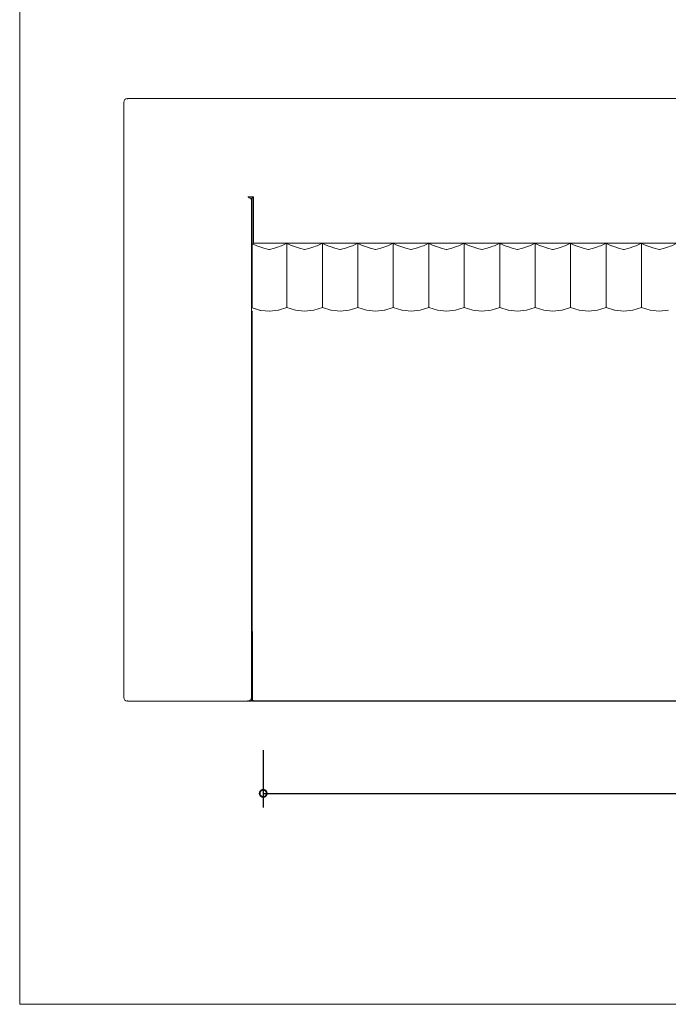
# Model space of a CAD drawing. Units: millimetres. Extents: x 2150 to 2630, y 3168 to 4102.
# Drawn here: x 2150 to 2241, y 3168 to 3307 of the extents above; entities that cross this region are included whole.
import ezdxf

# ---------------------------------------------------------------- set-up
doc = ezdxf.new("R2010")
doc.units = ezdxf.units.MM
doc.layers.add('METAL', color=7, linetype='Continuous', lineweight=0)
doc.styles.get("Standard").update_dxf_attribs({"font": 'arial.ttf'})
doc.styles.add('Style-Arial', font='arial.ttf')
doc.dimstyles.get("Standard").update_dxf_attribs({"dimtxt": 180, "dimasz": 180, "dimexe": 180, "dimexo": 62.5, "dimgap": 90, "dimtad": 0, "dimtih": 1, "dimtoh": 1, "dimdec": 4, "dimlfac": 0.001, "dimzin": 0, "dimdsep": 46, "dimtxsty": 'Standard', "dimcen": 90, "dimadec": 0, "dimazin": 0, "dimtfac": 1, "dimtdec": 4, "dimtofl": 0, "dimtmove": 0, "dimatfit": 0, "dimfxl": 1, "dimtolj": 1, "dimtzin": 0, "dimarcsym": 0})

# ---------------------------------------------------------------- blocks, each defined once
blk = doc.blocks.new('*U427')
at = {"layer": 'METAL', "color": 7, "linetype": 'Continuous', "lineweight": 13}
for p, q in [((-115.5, 43.5), (-115.5, 43.46)), ((-115.19, 43.96), (-115, 44)), ((115, 44), (-115, 44)), ((-115, 44), (-115, 43.92)), ((-115.5, 43), (-115.5, -40)), ((-97.2, 30.12), (-98, 30.12)), ((-97.77, 29.98), (-97.7, 29.94)), ((-97.37, 29.94), (-97.7, 29.94)), ((-97.54, 29.83), (-97.53, 29.82)), ((-97.5, -40), (-97.5, 29.73)), ((-97.4, 23.41), (-97.4, 29.89)), ((-97.38, 29.93), (-97.37, 29.94)), ((-97.25, 30.06), (-97.27, 30.05)), ((-97.2, 30.12), (-97.25, 30.06)), ((-97.2, 23.59), (-97.2, 30.12)), ((-97.4, 5.74), (-97.4, 14)), ((-97.35, -40.8), (-97.35, -31.19)), ((-115.5, -40), (-115.5, -40.19)), ((-97.5, -40.19), (-97.5, -40)), ((-115.19, -40.96), (-115, -41)), ((-115, -40.92), (-115, -41)), ((-115, -41), (-98, -41)), ((-98, -41), (-98, -40.92)), ((-97.5, -41), (-98, -41)), ((-97.81, -40.96), (-97.65, -40.85)), ((-97.81, -40.96), (-97.78, -40.95)), ((-97.78, -40.95), (-97.78, -40.95)), ((-97.54, -40.69), (-97.6, -40.8)), ((-97.5, -40.8), (-97.6, -40.8)), ((-97.54, -40.69), (-97.5, -40.5)), ((-97.54, -40.69), (-97.54, -40.69)), ((-97.5, -40.5), (-97.5, -40.8)), ((-97.5, -40.79), (-97.4, -40.79)), ((-97.5, -40.8), (-97.5, -40.88)), ((-97.5, -40.88), (-97.5, -40.94)), ((-97.5, -40.99), (-97.5, -41)), ((-97.5, -40.99), (-97.5, -40.99)), ((-97.5, -40.99), (-97.5, -40.99)), ((-97.4, -40.8), (-97.4, -40.8)), ((-97.4, -40.8), (-97.4, -40.8)), ((-97.39, -40.85), (-97.4, -40.82)), ((-97.36, -40.8), (-97.35, -40.8)), ((-97.29, -40.98), (-97.34, -40.94)), ((-97.32, -40.85), (-97.32, -40.86)), ((-97.29, -40.98), (-97.28, -40.98)), ((-97.28, -40.98), (-97.29, -40.98)), ((-97.2, -41), (-97.28, -40.99)), ((-97.28, -40.99), (-97.26, -40.99)), ((-97.26, -40.99), (-97.26, -40.99)), ((-97.25, -40.99), (-97.26, -40.99)), ((-97.25, -40.99), (-97.2, -41)), ((-97.24, -40.95), (-97.2, -40.95)), ((-97.2, -40.95), (-97.2, -40.95)), ((-97.2, -40.95), (-97.2, -40.95)), ((-97.2, -40.99), (-97.2, -41)), ((-84.32, -41), (-97.2, -41)), ((-32.78, -40.95), (-45.67, -40.95))]:
    blk.add_line(p, q, dxfattribs=at)
at = {"layer": 'METAL', "color": 7, "linetype": 'Continuous', "lineweight": 0}
for p, q in [((-97.4, 23.41), (-97.4, 23.08)), ((-97.26, 23.46), (-97.28, 23.46)), ((-97.28, 23.46), (-97.28, 23.46)), ((-97.2, 23.58), (-97.2, 23.59)), ((-95, 22.71), (-95.03, 22.72)), ((-94.26, 22.89), (-94.94, 22.72)), ((-91.75, 23.24), (-92.5, 23.57)), ((-92.5, 23.57), (-92.5, 21.97)), ((-89.97, 22.72), (-90, 22.71)), ((-86.75, 23.24), (-87.5, 23.57)), ((-87.5, 23.57), (-87.5, 21.97)), ((-84.97, 22.72), (-85, 22.71)), ((-81.75, 23.24), (-82.5, 23.57)), ((-82.5, 23.57), (-82.5, 21.97)), ((-79.97, 22.72), (-80, 22.71)), ((-76.75, 23.24), (-77.5, 23.57)), ((-77.5, 23.57), (-77.5, 21.97)), ((-74.97, 22.72), (-75, 22.71)), ((-71.75, 23.24), (-72.5, 23.57)), ((-72.5, 23.57), (-72.5, 21.97)), ((-69.97, 22.72), (-70, 22.71)), ((-66.75, 23.24), (-67.5, 23.57)), ((-67.5, 23.57), (-67.5, 21.97)), ((-64.97, 22.72), (-65, 22.71)), ((-61.75, 23.24), (-62.5, 23.57)), ((-62.5, 23.57), (-62.5, 21.97)), ((-59.97, 22.72), (-60, 22.71)), ((-56.75, 23.24), (-57.5, 23.57)), ((-57.5, 23.57), (-57.5, 21.97)), ((-54.97, 22.72), (-55, 22.71)), ((-51.75, 23.24), (-52.5, 23.57)), ((-52.5, 23.57), (-52.5, 21.97)), ((-49.97, 22.72), (-50, 22.71)), ((-46.75, 23.24), (-47.5, 23.57)), ((-47.5, 23.57), (-47.5, 21.97)), ((-44.97, 22.72), (-45, 22.71)), ((-41.75, 23.24), (-42.5, 23.57)), ((-42.5, 23.57), (-42.5, 21.97)), ((-39.97, 22.72), (-40, 22.71)), ((-97.4, 14.46), (-97.4, 14.46)), ((-96.2, 14.11), (-97.4, 14.46)), ((-97.39, 14), (-97.39, 14)), ((-97.39, 14), (-97.37, 13.97)), ((-97.37, 13.97), (-97.35, 13.95)), ((-96.19, 14.11), (-96.2, 14.11)), ((-96.2, 14.11), (-96.2, 14.11)), ((-95, 14), (-96.19, 14.11)), ((-96.19, 14.11), (-96.19, 14.11)), ((-94.95, 14), (-96.19, 14.11)), ((-95, 14), (-94.95, 14)), ((-91.29, 14.13), (-92.5, 14.5)), ((-91.27, 14.13), (-90, 14)), ((-87.5, 14.5), (-86.29, 14.13)), ((-86.27, 14.13), (-85, 14)), ((-82.5, 14.5), (-81.29, 14.13)), ((-81.27, 14.13), (-80, 14)), ((-77.5, 14.5), (-76.29, 14.13)), ((-76.27, 14.13), (-75, 14)), ((-72.5, 14.5), (-71.29, 14.13)), ((-71.27, 14.13), (-70, 14)), ((-67.5, 14.5), (-66.29, 14.13)), ((-66.27, 14.13), (-65, 14)), ((-62.5, 14.5), (-61.29, 14.13)), ((-61.27, 14.13), (-60, 14)), ((-57.5, 14.5), (-56.29, 14.13)), ((-56.27, 14.13), (-55, 14)), ((-52.5, 14.5), (-51.29, 14.13)), ((-51.27, 14.13), (-50, 14)), ((-47.5, 14.5), (-46.29, 14.13)), ((-46.27, 14.13), (-45, 14)), ((-42.5, 14.5), (-41.29, 14.13)), ((-40, 14), (-41.27, 14.13))]:
    blk.add_line(p, q, dxfattribs=at)
at = {"layer": 'METAL', "color": 7, "linetype": 'Continuous', "lineweight": 13, "flags": 128}
for points in [[(-115.5, 43.5), (-115.46, 43.69), (-115.35, 43.85), (-115.19, 43.96)], [(-115.5, 43.46), (-115.5, 43.35), (-115.5, 43.19), (-115.5, 43)], [(-98, 30.12), (-97.99, 30.11), (-97.92, 30.07), (-97.89, 30.05), (-97.82, 30.01), (-97.81, 30), (-97.79, 29.99), (-97.77, 29.98)], [(-97.7, 29.94), (-97.65, 29.92), (-97.63, 29.91), (-97.61, 29.89), (-97.55, 29.85), (-97.54, 29.83)], [(-97.53, 29.82), (-97.5, 29.76), (-97.5, 29.73)], [(-97.4, 29.89), (-97.4, 29.91), (-97.39, 29.93), (-97.38, 29.93)], [(-97.34, 29.98), (-97.34, 29.98), (-97.34, 29.98), (-97.36, 29.95), (-97.37, 29.94)], [(-97.3, 30.02), (-97.3, 30.02), (-97.33, 29.99), (-97.34, 29.98)], [(-97.27, 30.05), (-97.28, 30.04), (-97.3, 30.02)], [(65.62, 23.59), (32.81, 23.59), (0, 23.59), (-32.81, 23.59), (-65.62, 23.59), (-97.2, 23.59)], [(-97.4, -40.8), (-97.4, -31.2), (-97.4, -21.59), (-97.4, -11.98), (-97.4, -3.87), (-97.4, 5.74)], [(-115.5, -40.19), (-115.5, -40.35), (-115.5, -40.46), (-115.5, -40.5), (-115.46, -40.69), (-115.35, -40.85), (-115.19, -40.96)], [(-97.5, -40.5), (-97.5, -40.46), (-97.5, -40.35), (-97.5, -40.19)], [(-98, -41), (-97.81, -40.96), (-97.81, -40.96)], [(-98, -41), (-97.99, -41), (-97.95, -41), (-97.88, -40.98), (-97.85, -40.98)], [(-97.81, -40.96), (-97.85, -40.98), (-97.85, -40.98)], [(-97.78, -40.95), (-97.77, -40.94), (-97.71, -40.91), (-97.67, -40.88), (-97.67, -40.87)], [(-97.67, -40.87), (-97.67, -40.87), (-97.65, -40.85)], [(-97.65, -40.85), (-97.54, -40.69), (-97.54, -40.69)], [(-97.64, -40.85), (-97.63, -40.83), (-97.6, -40.8)], [(-97.5, -40.94), (-97.5, -40.98), (-97.5, -40.99)], [(-97.4, -40.8), (-97.4, -40.83), (-97.38, -40.88), (-97.38, -40.88), (-97.34, -40.94), (-97.34, -40.94), (-97.34, -40.94)], [(-97.4, -40.8), (-97.4, -40.8), (-97.4, -40.82), (-97.4, -40.82)], [(-97.4, -40.8), (-97.39, -40.8), (-97.39, -40.8), (-97.36, -40.8)], [(-97.4, -40.83), (-97.38, -40.86), (-97.38, -40.87), (-97.38, -40.87), (-97.37, -40.87), (-97.37, -40.88), (-97.37, -40.88), (-97.34, -40.91), (-97.32, -40.92), (-97.32, -40.92), (-97.31, -40.92), (-97.31, -40.93), (-97.28, -40.94), (-97.26, -40.94), (-97.26, -40.94), (-97.24, -40.95)], [(-97.39, -40.85), (-97.39, -40.85), (-97.38, -40.88)], [(-97.36, -40.91), (-97.38, -40.88), (-97.38, -40.88)], [(-97.36, -40.91), (-97.36, -40.91), (-97.36, -40.91), (-97.34, -40.94)], [(-97.34, -40.94), (-97.34, -40.94), (-97.34, -40.94)], [(-97.3, -40.97), (-97.32, -40.96), (-97.34, -40.94)], [(-97.32, -40.86), (-97.29, -40.89), (-97.26, -40.91), (-97.25, -40.92), (-97.2, -40.95)], [(-97.3, -40.97), (-97.3, -40.97), (-97.29, -40.98)], [(-45.67, -40.95), (-58.55, -40.95), (-71.43, -40.95), (-84.32, -40.95), (-97.2, -40.95)], [(-97.2, -40.95), (-97.2, -40.95), (-97.2, -40.95), (-97.2, -40.95), (-97.2, -40.99), (-97.2, -40.99)], [(-84.32, -41), (-71.43, -41), (-58.55, -41), (-45.67, -41), (-32.78, -41), (-32.78, -41)]]:
    blk.add_lwpolyline(points, dxfattribs=at)
at = {"layer": 'METAL', "color": 7, "linetype": 'Continuous', "lineweight": 0, "flags": 128}
for points in [[(-97.28, 23.46), (-97.29, 23.46), (-97.31, 23.47), (-97.33, 23.47), (-97.34, 23.47), (-97.35, 23.46), (-97.37, 23.46), (-97.38, 23.45), (-97.38, 23.45), (-97.39, 23.44), (-97.4, 23.43), (-97.4, 23.41)], [(-97.4, 23.08), (-97.4, 21.92), (-97.4, 21.83), (-97.4, 20.69), (-97.4, 20.42), (-97.4, 19.67), (-97.4, 19.36), (-97.4, 19.12), (-97.4, 17), (-97.4, 16.54), (-97.4, 16.27), (-97.4, 15.67), (-97.4, 15.65), (-97.4, 15.17), (-97.4, 15.05), (-97.4, 14.81), (-97.4, 14.65), (-97.4, 14.57), (-97.4, 14.46), (-97.4, 14.46)], [(-97.28, 23.46), (-96.74, 23.24), (-96.45, 23.12), (-96.2, 23.04), (-96.2, 23.04)], [(-96.74, 23.24), (-97.26, 23.46), (-97.2, 23.58)], [(-95.03, 22.72), (-95.74, 22.89), (-95.89, 22.94), (-96.2, 23.04)], [(-94.94, 22.72), (-94.97, 22.72), (-95, 22.71)], [(-92.5, 23.57), (-92.69, 23.48), (-93.25, 23.24), (-93.46, 23.16), (-93.69, 23.08), (-94.11, 22.94), (-94.26, 22.89)], [(-90, 22.71), (-90.03, 22.72), (-90.74, 22.89), (-90.86, 22.92), (-90.89, 22.93), (-91.28, 23.07), (-91.71, 23.22), (-91.75, 23.24)], [(-87.5, 23.57), (-87.69, 23.48), (-88.25, 23.24), (-88.46, 23.16), (-88.71, 23.07), (-89.11, 22.94), (-89.26, 22.89), (-89.97, 22.72)], [(-85, 22.71), (-85.03, 22.72), (-85.74, 22.89), (-85.86, 22.92), (-85.89, 22.93), (-86.28, 23.07), (-86.71, 23.22), (-86.75, 23.24)], [(-82.5, 23.57), (-82.69, 23.48), (-83.25, 23.24), (-83.46, 23.16), (-83.71, 23.07), (-84.11, 22.94), (-84.26, 22.89), (-84.97, 22.72)], [(-80, 22.71), (-80.03, 22.72), (-80.74, 22.89), (-80.86, 22.92), (-80.89, 22.93), (-81.28, 23.07), (-81.71, 23.22), (-81.75, 23.24)], [(-77.5, 23.57), (-77.69, 23.48), (-78.25, 23.24), (-78.46, 23.16), (-78.71, 23.07), (-79.11, 22.94), (-79.26, 22.89), (-79.97, 22.72)], [(-75, 22.71), (-75.03, 22.72), (-75.74, 22.89), (-75.86, 22.92), (-75.89, 22.93), (-76.28, 23.07), (-76.71, 23.22), (-76.75, 23.24)], [(-72.5, 23.57), (-72.69, 23.48), (-73.25, 23.24), (-73.46, 23.16), (-73.71, 23.07), (-74.11, 22.94), (-74.26, 22.89), (-74.97, 22.72)], [(-70, 22.71), (-70.03, 22.72), (-70.74, 22.89), (-70.86, 22.92), (-70.89, 22.93), (-71.28, 23.07), (-71.71, 23.22), (-71.75, 23.24)], [(-67.5, 23.57), (-67.69, 23.48), (-68.25, 23.24), (-68.46, 23.16), (-68.71, 23.07), (-69.11, 22.94), (-69.26, 22.89), (-69.97, 22.72)], [(-65, 22.71), (-65.03, 22.72), (-65.62, 22.86), (-65.74, 22.89), (-65.86, 22.92), (-65.89, 22.93), (-66.28, 23.07), (-66.71, 23.22), (-66.75, 23.24)], [(-62.5, 23.57), (-62.69, 23.48), (-63.25, 23.24), (-63.46, 23.16), (-63.71, 23.07), (-64.11, 22.94), (-64.26, 22.89), (-64.97, 22.72)], [(-60, 22.71), (-60.03, 22.72), (-60.74, 22.89), (-60.86, 22.92), (-60.89, 22.93), (-61.28, 23.07), (-61.71, 23.22), (-61.75, 23.24)], [(-57.5, 23.57), (-57.69, 23.48), (-58.25, 23.24), (-58.46, 23.16), (-58.71, 23.07), (-59.11, 22.94), (-59.26, 22.89), (-59.97, 22.72)], [(-55, 22.71), (-55.03, 22.72), (-55.74, 22.89), (-55.86, 22.92), (-55.89, 22.93), (-56.28, 23.07), (-56.71, 23.22), (-56.75, 23.24)], [(-52.5, 23.57), (-52.69, 23.48), (-53.25, 23.24), (-53.46, 23.16), (-53.71, 23.07), (-54.11, 22.94), (-54.26, 22.89), (-54.97, 22.72)], [(-50, 22.71), (-50.03, 22.72), (-50.74, 22.89), (-50.86, 22.92), (-50.89, 22.93), (-51.28, 23.07), (-51.71, 23.22), (-51.75, 23.24)], [(-47.5, 23.57), (-47.69, 23.48), (-48.25, 23.24), (-48.46, 23.16), (-48.71, 23.07), (-49.11, 22.94), (-49.26, 22.89), (-49.97, 22.72)], [(-45, 22.71), (-45.03, 22.72), (-45.74, 22.89), (-45.86, 22.92), (-45.89, 22.93), (-46.28, 23.07), (-46.71, 23.22), (-46.75, 23.24)], [(-42.5, 23.57), (-42.69, 23.48), (-43.25, 23.24), (-43.46, 23.16), (-43.71, 23.07), (-44.11, 22.94), (-44.26, 22.89), (-44.97, 22.72)], [(-40, 22.71), (-40.03, 22.72), (-40.74, 22.89), (-40.86, 22.92), (-40.89, 22.93), (-41.28, 23.07), (-41.71, 23.22), (-41.75, 23.24)], [(-37.5, 23.57), (-37.69, 23.48), (-38.25, 23.24), (-38.46, 23.16), (-38.71, 23.07), (-39.11, 22.94), (-39.26, 22.89), (-39.97, 22.72)], [(-92.5, 21.97), (-92.5, 21.68), (-92.5, 20.49), (-92.5, 19.73), (-92.5, 19.19), (-92.5, 16.68), (-92.5, 16.58), (-92.5, 15.74), (-92.5, 15.53), (-92.5, 15.13), (-92.5, 14.8), (-92.5, 14.72), (-92.5, 14.5)], [(-87.5, 21.97), (-87.5, 21.68), (-87.5, 20.49), (-87.5, 19.73), (-87.5, 19.19), (-87.5, 16.68), (-87.5, 16.58), (-87.5, 15.74), (-87.5, 15.53), (-87.5, 15.13), (-87.5, 14.8), (-87.5, 14.72), (-87.5, 14.5)], [(-82.5, 21.97), (-82.5, 21.68), (-82.5, 20.49), (-82.5, 19.73), (-82.5, 19.19), (-82.5, 16.68), (-82.5, 16.58), (-82.5, 15.74), (-82.5, 15.53), (-82.5, 15.13), (-82.5, 14.8), (-82.5, 14.72), (-82.5, 14.5)], [(-77.5, 21.97), (-77.5, 21.68), (-77.5, 20.49), (-77.5, 19.73), (-77.5, 19.19), (-77.5, 16.68), (-77.5, 16.58), (-77.5, 15.74), (-77.5, 15.53), (-77.5, 15.13), (-77.5, 14.8), (-77.5, 14.72), (-77.5, 14.5)], [(-72.5, 21.97), (-72.5, 21.68), (-72.5, 20.49), (-72.5, 19.73), (-72.5, 19.19), (-72.5, 16.68), (-72.5, 16.58), (-72.5, 15.74), (-72.5, 15.53), (-72.5, 15.13), (-72.5, 14.8), (-72.5, 14.72), (-72.5, 14.5)], [(-67.5, 21.97), (-67.5, 21.68), (-67.5, 20.49), (-67.5, 19.73), (-67.5, 19.19), (-67.5, 16.68), (-67.5, 16.58), (-67.5, 15.74), (-67.5, 15.53), (-67.5, 15.13), (-67.5, 14.8), (-67.5, 14.72), (-67.5, 14.5)], [(-62.5, 21.97), (-62.5, 21.68), (-62.5, 20.49), (-62.5, 19.73), (-62.5, 19.19), (-62.5, 16.68), (-62.5, 16.58), (-62.5, 15.74), (-62.5, 15.53), (-62.5, 15.13), (-62.5, 14.8), (-62.5, 14.72), (-62.5, 14.5)], [(-57.5, 21.97), (-57.5, 21.68), (-57.5, 20.49), (-57.5, 19.73), (-57.5, 19.19), (-57.5, 16.68), (-57.5, 16.58), (-57.5, 15.74), (-57.5, 15.53), (-57.5, 15.13), (-57.5, 14.8), (-57.5, 14.72), (-57.5, 14.5)], [(-52.5, 21.97), (-52.5, 21.68), (-52.5, 20.49), (-52.5, 19.73), (-52.5, 19.19), (-52.5, 16.68), (-52.5, 16.58), (-52.5, 15.74), (-52.5, 15.53), (-52.5, 15.13), (-52.5, 14.8), (-52.5, 14.72), (-52.5, 14.5)], [(-47.5, 21.97), (-47.5, 21.68), (-47.5, 20.49), (-47.5, 19.73), (-47.5, 19.19), (-47.5, 16.68), (-47.5, 16.58), (-47.5, 15.74), (-47.5, 15.53), (-47.5, 15.13), (-47.5, 14.8), (-47.5, 14.72), (-47.5, 14.5)], [(-42.5, 21.97), (-42.5, 21.68), (-42.5, 20.49), (-42.5, 19.73), (-42.5, 19.19), (-42.5, 16.68), (-42.5, 16.58), (-42.5, 15.74), (-42.5, 15.53), (-42.5, 15.13), (-42.5, 14.8), (-42.5, 14.72), (-42.5, 14.5)], [(-97.4, 14.46), (-96.22, 14.12), (-96.22, 14.12)], [(-96.2, 14.11), (-96.22, 14.12), (-97.4, 14.46)], [(-97.4, 14), (-97.4, 14), (-97.39, 14)], [(-94.95, 14), (-94.95, 14), (-94.94, 14), (-93.7, 14.13), (-93.7, 14.13)], [(-93.72, 14.13), (-93.72, 14.13), (-93.7, 14.13)], [(-93.7, 14.13), (-93.7, 14.13), (-93.69, 14.14), (-92.5, 14.5), (-91.29, 14.13), (-91.27, 14.13), (-91.27, 14.13)], [(-90, 14), (-90, 14), (-88.72, 14.13), (-88.71, 14.13), (-87.5, 14.5), (-86.29, 14.13), (-86.27, 14.13), (-86.27, 14.13)], [(-88.72, 14.13), (-88.71, 14.13), (-87.5, 14.5)], [(-88.72, 14.13), (-88.72, 14.13), (-88.72, 14.13)], [(-85, 14), (-85, 14), (-83.72, 14.13), (-83.71, 14.13), (-82.5, 14.5), (-81.29, 14.13), (-81.27, 14.13), (-81.27, 14.13)], [(-83.72, 14.13), (-83.71, 14.13), (-82.5, 14.5)], [(-83.72, 14.13), (-83.72, 14.13), (-83.72, 14.13)], [(-80, 14), (-80, 14), (-78.72, 14.13), (-78.71, 14.13), (-77.5, 14.5), (-76.29, 14.13), (-76.27, 14.13), (-76.27, 14.13)], [(-78.72, 14.13), (-78.71, 14.13), (-77.5, 14.5)], [(-78.72, 14.13), (-78.72, 14.13), (-78.72, 14.13)], [(-75, 14), (-75, 14), (-73.72, 14.13), (-73.71, 14.13), (-72.5, 14.5), (-71.29, 14.13), (-71.27, 14.13), (-71.27, 14.13)], [(-73.72, 14.13), (-73.71, 14.13), (-72.5, 14.5)], [(-73.72, 14.13), (-73.72, 14.13), (-73.72, 14.13)], [(-70, 14), (-70, 14), (-68.72, 14.13), (-68.71, 14.13), (-67.5, 14.5), (-66.29, 14.13), (-66.27, 14.13), (-66.27, 14.13)], [(-68.72, 14.13), (-68.71, 14.13), (-67.5, 14.5)], [(-68.72, 14.13), (-68.72, 14.13), (-68.72, 14.13)], [(-65, 14), (-65, 14), (-63.72, 14.13), (-63.71, 14.13), (-62.5, 14.5), (-61.29, 14.13), (-61.27, 14.13), (-61.27, 14.13)], [(-63.72, 14.13), (-63.71, 14.13), (-62.5, 14.5)], [(-63.72, 14.13), (-63.72, 14.13), (-63.72, 14.13)], [(-60, 14), (-60, 14), (-58.72, 14.13), (-58.71, 14.13), (-57.5, 14.5), (-56.29, 14.13), (-56.27, 14.13), (-56.27, 14.13)], [(-58.72, 14.13), (-58.71, 14.13), (-57.5, 14.5)], [(-58.72, 14.13), (-58.72, 14.13), (-58.72, 14.13)], [(-55, 14), (-55, 14), (-53.72, 14.13), (-53.71, 14.13), (-52.5, 14.5), (-51.29, 14.13), (-51.27, 14.13), (-51.27, 14.13)], [(-53.72, 14.13), (-53.71, 14.13), (-52.5, 14.5)], [(-53.72, 14.13), (-53.72, 14.13), (-53.72, 14.13)], [(-50, 14), (-50, 14), (-48.72, 14.13), (-48.71, 14.13), (-47.5, 14.5), (-46.29, 14.13), (-46.27, 14.13), (-46.27, 14.13)], [(-48.72, 14.13), (-48.71, 14.13), (-47.5, 14.5)], [(-48.72, 14.13), (-48.72, 14.13), (-48.72, 14.13)], [(-45, 14), (-45, 14), (-43.72, 14.13), (-43.72, 14.13)], [(-41.27, 14.13), (-41.27, 14.13), (-41.29, 14.13), (-42.5, 14.5), (-43.71, 14.13), (-43.72, 14.13), (-43.72, 14.13)], [(-43.72, 14.13), (-43.71, 14.13), (-42.5, 14.5)], [(-38.72, 14.13), (-40, 14), (-40, 14)]]:
    blk.add_lwpolyline(points, dxfattribs=at)
blk = doc.blocks.new('TerminatorDot-1')
at = {"color": 0, "linetype": 'ByBlock', "lineweight": -2}
blk.add_line((0, 0), (-1, 0), dxfattribs=at)
at = {"color": 0, "linetype": 'ByBlock', "lineweight": -2, "const_width": 0.5}
blk.add_lwpolyline([(-0.0625, 0, 1), (0.0625, 0, 1)], format="xyb", close=True, dxfattribs=at)
blk = doc.blocks.new('*D466')
at = {"layer": 'Defpoints', "color": 0}
for p in [(2184, 3206.23), (2377, 3206.23), (2377, 3198.14)]:
    blk.add_point(p, dxfattribs=at)
at = {"layer": 'METAL', "color": 0, "lineweight": -2}
for p, q in [((2184, 3204.23), (2184, 3196.14)), ((2377, 3204.23), (2377, 3196.14)), ((2186, 3198.14), (2274.27, 3198.14)), ((2375, 3198.14), (2286.72, 3198.14))]:
    blk.add_line(p, q, dxfattribs=at)
at = {"layer": 'METAL', "color": 0, "lineweight": -2, "xscale": 2, "yscale": 2, "zscale": 2, "rotation": 180}
blk.add_blockref('TerminatorDot-1', (2184, 3198.14), dxfattribs=at)
at = {"layer": 'METAL', "color": 0, "lineweight": -2, "xscale": 2, "yscale": 2, "zscale": 2}
blk.add_blockref('TerminatorDot-1', (2377, 3198.14), dxfattribs=at)
at = {"layer": 'METAL', "color": 0, "insert": (2280.5, 3198.14), "char_height": 4, "attachment_point": 5, "style": 'Style-Arial'}
blk.add_mtext('\\A1;193', dxfattribs=at)

msp = doc.modelspace()

# ---------------------------------------------------------------- linework, layer by layer
at = {"layer": 'METAL', "color": 3, "flags": 128}
msp.add_lwpolyline([(2629.53, 3168.39), (2149.66, 3168.39), (2149.66, 3446.13), (2629.53, 3446.13), (2629.53, 3168.39)], close=True, dxfattribs=at)

# ---------------------------------------------------------------- block references
at = {"layer": 'METAL', "color": 7, "linetype": 'Continuous', "lineweight": 0}
msp.add_blockref('*U427', (2279.84, 3252.15), dxfattribs=at)

# ---------------------------------------------------------------- dimensions: what is measured, and where the dimension line sits
at = {"layer": 'METAL', "color": 1}
dim = msp.add_linear_dim(base=(2377, 3198.14), p1=(2184, 3206.23), p2=(2377, 3206.23), dimstyle='Standard', override={"dimtxt": 4, "dimasz": 2, "dimexe": 2, "dimexo": 2, "dimgap": 2, "dimtih": 0, "dimtoh": 0, "dimdec": 1, "dimlfac": 1, "dimzin": 11, "dimtxsty": 'Style-Arial', "dimblk": 'TerminatorDot-1', "dimtdec": 1, "dimatfit": 1, "dimfrac": 2, "dimtzin": 11}, dxfattribs=at)
dim.commit()
dim.dimension.update_dxf_attribs({"geometry": '*D466', "text_midpoint": (2280.5, 3198.14)})

doc.saveas('drawing.dxf')
